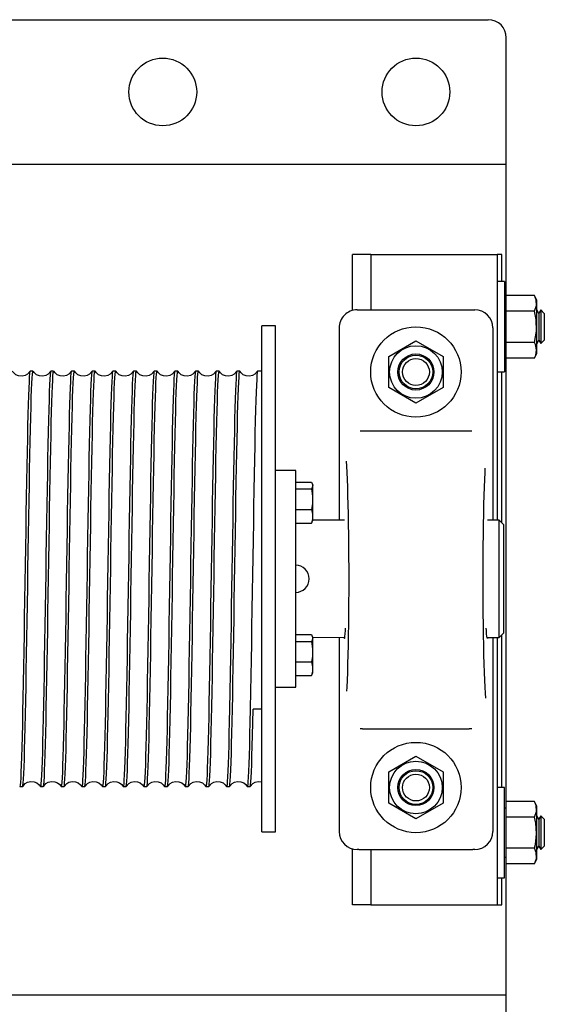
# Model space of a CAD drawing. Extents: x 39 to 741, y 783 to 1007.
# Drawn here: x 733 to 741, y 985 to 999 of the extents above; entities that cross this region are included whole.
import ezdxf

# ---------------------------------------------------------------- set-up
doc = ezdxf.new("R2010")
doc.units = 0
doc.header["$MEASUREMENT"] = 0
doc.layers.add('MOTOR_PLC', color=62, linetype='CONTINUOUS')

msp = doc.modelspace()

# ---------------------------------------------------------------- linework, layer by layer
at = {"layer": 'MOTOR_PLC', "linetype": 'CONTINUOUS'}
for p, q in [((706.24847, 999.05657), (739.74847, 999.05657)), ((739.99847, 997.30657), (739.99847, 998.80657)), ((739.99847, 997.05657), (739.99847, 997.30657)), ((705.99847, 997.05657), (739.99847, 997.05657)), ((739.99847, 996.55657), (739.99847, 997.05657)), ((739.99847, 995.23958), (739.99847, 996.55657)), ((737.87347, 995.03298), (737.87347, 995.80657)), ((738.12347, 995.80657), (737.87347, 995.80657)), ((738.12347, 995.80657), (739.87347, 995.80657)), ((738.12347, 995.80657), (738.12347, 995.04094)), ((739.87347, 995.80657), (739.87347, 992.13204)), ((739.93597, 995.80657), (739.87347, 995.80657)), ((739.93597, 995.43157), (739.93597, 995.80657)), ((739.97347, 995.43157), (739.87347, 995.43157)), ((739.97347, 995.43157), (739.97347, 995.31085)), ((739.97347, 995.31085), (739.97347, 994.18157)), ((739.98947, 995.23958), (739.98947, 995.02308)), ((740.38917, 995.23958), (739.98947, 995.23958)), ((740.42147, 995.1703), (740.38917, 995.23958)), ((740.42147, 994.98843), (740.42147, 995.1703)), ((737.93612, 995.04094), (737.96013, 995.04094)), ((737.96013, 995.04094), (739.53681, 995.04094)), ((739.53681, 995.04094), (739.56082, 995.04094)), ((739.98947, 995.14407), (739.97347, 995.14407)), ((740.4497, 994.99268), (740.42147, 995.04157)), ((740.47662, 995.03953), (740.4497, 994.99268)), ((740.47662, 995.03953), (740.47662, 994.57361)), ((740.52347, 994.99268), (740.47662, 995.03953)), ((739.98947, 995.02308), (739.98947, 994.59006)), ((740.38917, 995.02308), (739.98947, 995.02308)), ((740.42147, 994.44284), (740.42147, 994.98843)), ((740.4497, 994.99268), (740.4497, 994.62046)), ((740.52347, 994.99268), (740.52347, 994.62046)), ((736.62003, 987.81954), (736.62003, 994.81954)), ((736.80753, 994.81954), (736.62003, 994.81954)), ((736.80753, 987.81954), (736.80753, 994.81954)), ((737.68597, 994.79094), (737.68597, 992.13204)), ((739.81097, 994.79094), (739.81097, 992.13204)), ((738.37347, 994.39808), (738.74847, 994.61458)), ((738.74847, 994.61458), (739.12347, 994.39808)), ((739.98947, 994.59006), (739.98947, 994.37356)), ((740.38917, 994.59006), (739.98947, 994.59006)), ((740.42147, 994.57157), (740.4497, 994.62046)), ((740.4497, 994.62046), (740.47662, 994.57361)), ((740.47662, 994.57361), (740.52347, 994.62046)), ((738.37347, 993.96506), (738.37347, 994.39808)), ((739.12347, 994.39808), (739.12347, 993.96506)), ((739.97347, 994.46907), (739.98947, 994.46907)), ((740.38917, 994.37356), (739.98947, 994.37356)), ((739.99847, 988.23958), (739.99847, 994.37356)), ((740.38917, 994.37356), (740.42147, 994.44284)), ((733.45356, 994.19454), (733.41349, 994.19454)), ((733.73956, 994.19454), (733.69949, 994.19454)), ((734.02556, 994.19454), (733.98549, 994.19454)), ((734.31156, 994.19454), (734.27149, 994.19454)), ((734.59756, 994.19454), (734.55749, 994.19454)), ((734.88356, 994.19454), (734.84349, 994.19454)), ((735.16956, 994.19454), (735.12949, 994.19454)), ((735.45556, 994.19454), (735.41549, 994.19454)), ((735.74156, 994.19454), (735.70149, 994.19454)), ((736.02756, 994.19454), (735.98749, 994.19454)), ((736.31356, 994.19454), (736.27349, 994.19454)), ((736.62003, 994.19454), (736.55949, 994.19454)), ((739.87347, 994.18157), (739.97347, 994.18157)), ((739.93597, 992.09464), (739.93597, 994.18157)), ((738.74847, 993.74856), (738.37347, 993.96506)), ((739.12347, 993.96506), (738.74847, 993.74856)), ((737.97759, 993.36907), (738.01033, 993.36907)), ((738.01033, 993.36907), (739.48661, 993.36907)), ((739.48661, 993.36907), (739.51935, 993.36907)), ((737.08878, 992.81954), (736.80753, 992.81954)), ((737.08878, 989.81954), (737.08878, 992.81954)), ((737.08878, 992.65867), (737.30374, 992.65867)), ((737.32378, 992.62071), (737.3146, 992.6404)), ((737.32378, 992.12931), (737.32378, 992.62071)), ((737.08878, 992.56325), (737.30374, 992.56325)), ((737.08878, 992.27959), (737.30374, 992.27959)), ((737.08878, 992.09135), (737.30374, 992.09135)), ((737.30374, 992.09135), (737.31481, 992.11012)), ((737.31483, 992.11011), (737.32378, 992.12931)), ((737.76087, 992.13204), (737.32378, 992.12931)), ((739.89857, 992.13204), (739.73608, 992.13204)), ((739.89857, 990.50704), (739.89857, 992.13204)), ((739.96107, 992.06954), (739.89857, 992.13204)), ((739.96107, 992.06954), (739.96107, 990.56954)), ((737.08878, 990.54773), (737.30374, 990.54773)), ((739.89857, 990.50704), (739.96107, 990.56954)), ((739.93597, 988.43157), (739.93597, 990.54444)), ((737.08878, 990.45231), (737.30374, 990.45231)), ((737.32378, 990.50978), (737.3146, 990.52947)), ((737.32378, 990.01837), (737.32378, 990.50978)), ((737.32378, 990.50978), (737.76523, 990.50704)), ((737.68597, 990.50704), (737.68597, 987.82219)), ((739.73172, 990.50704), (739.89857, 990.50704)), ((739.81097, 990.50704), (739.81097, 987.82219)), ((739.87347, 990.50704), (739.87347, 986.80657)), ((737.08878, 990.16865), (737.30374, 990.16865)), ((737.30374, 989.98042), (737.31481, 989.99918)), ((737.31483, 989.99918), (737.32378, 990.01837)), ((737.08878, 989.98042), (737.30374, 989.98042)), ((736.80753, 989.81954), (737.08878, 989.81954)), ((736.62003, 989.51488), (736.49717, 989.51488)), ((738.01033, 989.24407), (737.97759, 989.24407)), ((738.01033, 989.24407), (739.48661, 989.24407)), ((739.51935, 989.24407), (739.48661, 989.24407)), ((738.37347, 988.64808), (738.74847, 988.86458)), ((738.74847, 988.86458), (739.12347, 988.64808)), ((738.37347, 988.21506), (738.37347, 988.64808)), ((739.12347, 988.64808), (739.12347, 988.21506)), ((733.27049, 988.44454), (733.31056, 988.44454)), ((733.55649, 988.44454), (733.59656, 988.44454)), ((733.84249, 988.44454), (733.88256, 988.44454)), ((734.12849, 988.44454), (734.16856, 988.44454)), ((734.41449, 988.44454), (734.45456, 988.44454)), ((734.70049, 988.44454), (734.74056, 988.44454)), ((734.98649, 988.44454), (735.02656, 988.44454)), ((735.27249, 988.44454), (735.31256, 988.44454)), ((735.55849, 988.44454), (735.59856, 988.44454)), ((735.84449, 988.44454), (735.88456, 988.44454)), ((736.13049, 988.44454), (736.17056, 988.44454)), ((736.41649, 988.44454), (736.45656, 988.44454)), ((739.97347, 988.43157), (739.87347, 988.43157)), ((739.97347, 987.59634), (739.97347, 988.43157)), ((739.98947, 988.23958), (739.98947, 988.02308)), ((740.38917, 988.23958), (739.98947, 988.23958)), ((740.42147, 988.1703), (740.38917, 988.23958)), ((738.74847, 987.99856), (738.37347, 988.21506)), ((739.12347, 988.21506), (738.74847, 987.99856)), ((739.98947, 988.14407), (739.97347, 988.14407)), ((740.42147, 987.44284), (740.42147, 988.1703)), ((739.98947, 988.02308), (739.98947, 987.59006)), ((740.38917, 988.02308), (739.98947, 988.02308)), ((740.4497, 987.99268), (740.42147, 988.04157)), ((740.47662, 988.03953), (740.4497, 987.99268)), ((740.4497, 987.99268), (740.4497, 987.62046)), ((740.47662, 988.03953), (740.47662, 987.57361)), ((740.52347, 987.99268), (740.47662, 988.03953)), ((740.52347, 987.99268), (740.52347, 987.62046)), ((736.62003, 987.81954), (736.80753, 987.81954)), ((737.87347, 986.80657), (737.87347, 987.58016)), ((737.96013, 987.57219), (737.93612, 987.57219)), ((737.96013, 987.57219), (739.53681, 987.57219)), ((738.12347, 987.57219), (738.12347, 986.80657)), ((739.56082, 987.57219), (739.53681, 987.57219)), ((739.97347, 987.18157), (739.97347, 987.59634)), ((740.38917, 987.59006), (739.98947, 987.59006)), ((739.98947, 987.59006), (739.98947, 987.37356)), ((740.42147, 987.57157), (740.4497, 987.62046)), ((740.4497, 987.62046), (740.47662, 987.57361)), ((740.47662, 987.57361), (740.52347, 987.62046)), ((739.97347, 987.46907), (739.98947, 987.46907)), ((740.38917, 987.37356), (740.42147, 987.44284)), ((740.38917, 987.37356), (739.98947, 987.37356)), ((739.99847, 986.05657), (739.99847, 987.37356)), ((739.87347, 987.18157), (739.97347, 987.18157)), ((739.93597, 986.80657), (739.93597, 987.18157)), ((738.12347, 986.80657), (737.87347, 986.80657)), ((738.12347, 986.80657), (739.87347, 986.80657)), ((739.87347, 986.80657), (739.93597, 986.80657)), ((739.99847, 985.55657), (739.99847, 986.05657)), ((739.99847, 985.55657), (712.95109, 985.55657)), ((739.99847, 985.30657), (739.99847, 985.55657))]:
    msp.add_line(p, q, dxfattribs=at)
at = {"layer": 'MOTOR_PLC', "linetype": 'CONTINUOUS', "flags": 128}
for points in [[(740.38917, 995.02308), (740.4139, 995.10072), (740.41002, 995.1817), (740.38917, 995.23958)], [(740.38917, 994.59006), (740.4139, 994.74535), (740.41002, 994.9073), (740.38917, 995.02308)], [(740.38917, 994.37356), (740.40591, 994.41648), (740.4161, 994.48854), (740.40069, 994.56257), (740.38917, 994.59006)], [(733.41264, 994.19419), (733.37633, 994.15184), (733.34432, 994.13325), (733.30219, 994.12302), (733.25566, 994.12695), (733.21601, 994.14399), (733.18692, 994.16835), (733.16814, 994.19468)], [(733.41349, 994.19298), (733.41029, 994.18756), (733.40638, 994.15982), (733.40265, 994.11321), (733.39887, 994.04691), (733.39498, 993.95958), (733.39103, 993.85221), (733.38725, 993.73092), (733.38347, 993.59207), (733.37963, 993.43387), (733.37572, 993.25899), (733.37192, 993.07669), (733.36809, 992.88095), (733.36422, 992.66973), (733.36036, 992.44705), (733.35659, 992.22431), (733.35277, 991.99374), (733.34886, 991.75333), (733.34495, 991.50797), (733.34122, 991.26989), (733.33744, 991.03051), (733.33354, 990.78801), (733.3296, 990.54763), (733.32581, 990.32108), (733.32204, 990.09987), (733.3182, 989.88263), (733.31428, 989.67435), (733.31048, 989.48486), (733.30666, 989.30678), (733.30279, 989.1393), (733.29893, 988.98659), (733.29516, 988.85554), (733.29133, 988.74066), (733.28743, 988.64183), (733.28351, 988.56192), (733.27978, 988.50409), (733.27601, 988.46537), (733.27211, 988.44632), (733.27049, 988.44711)], [(733.31056, 988.44592), (733.3112, 988.44482), (733.31503, 988.45817), (733.3189, 988.49236), (733.32276, 988.54757), (733.32653, 988.6202), (733.33035, 988.71206), (733.33426, 988.82464), (733.33818, 988.95637), (733.34191, 989.09999), (733.34568, 989.26), (733.34958, 989.43827), (733.35352, 989.63167), (733.35731, 989.83008), (733.36108, 990.04019), (733.36492, 990.26405), (733.36884, 990.49731), (733.37264, 990.72813), (733.37646, 990.96466), (733.38033, 991.20886), (733.38419, 991.45568), (733.38796, 991.69288), (733.39178, 991.92914), (733.39569, 992.16615), (733.39961, 992.39869), (733.40334, 992.61553), (733.40711, 992.82489), (733.41101, 993.02797), (733.41495, 993.22), (733.41874, 993.39203), (733.42251, 993.55087), (733.42635, 993.69713), (733.43027, 993.82701), (733.43407, 993.93481), (733.4379, 994.02523), (733.44177, 994.09817), (733.44563, 994.15124), (733.4494, 994.18267), (733.45322, 994.19446), (733.45356, 994.19371)], [(733.69879, 994.19447), (733.66245, 994.15196), (733.63043, 994.13332), (733.5883, 994.12304), (733.54178, 994.12691), (733.50213, 994.14389), (733.47306, 994.16817), (733.4543, 994.1944)], [(733.69949, 994.19222), (733.69821, 994.19342), (733.69442, 994.17692), (733.69063, 994.14049), (733.6868, 994.083), (733.68289, 994.0048), (733.67909, 993.91058), (733.67526, 993.79774), (733.67138, 993.66465), (733.66752, 993.51335), (733.66376, 993.35204), (733.65994, 993.17552), (733.65603, 992.98183), (733.65211, 992.77452), (733.64837, 992.5643), (733.64461, 992.344), (733.64071, 992.11156), (733.63677, 991.8716), (733.63298, 991.63619), (733.6292, 991.39696), (733.62536, 991.15198), (733.62145, 990.90643), (733.61765, 990.67237), (733.61383, 990.44118), (733.60995, 990.21129), (733.60609, 989.98784), (733.60233, 989.78153), (733.59851, 989.58446), (733.5946, 989.39558), (733.59068, 989.21943), (733.58694, 989.06414), (733.58317, 988.9234), (733.57928, 988.79683), (733.57534, 988.68785), (733.57155, 988.60108), (733.56777, 988.53256), (733.56393, 988.48257), (733.56002, 988.45305), (733.55649, 988.44519)], [(733.59656, 988.44683), (733.59926, 988.4495), (733.60304, 988.47332), (733.60681, 988.51703), (733.61065, 988.58183), (733.61458, 988.6672), (733.61838, 988.76812), (733.6222, 988.88742), (733.62606, 989.02679), (733.62992, 989.18401), (733.6337, 989.35064), (733.63752, 989.53208), (733.64143, 989.7303), (733.64534, 989.94164), (733.64906, 990.15521), (733.65285, 990.37832), (733.65675, 990.61304), (733.66069, 990.85466), (733.66447, 991.09107), (733.66824, 991.33069), (733.67209, 991.57544), (733.67601, 991.82011), (733.67981, 992.0527), (733.68363, 992.28181), (733.68749, 992.50899), (733.69136, 992.7291), (733.69513, 992.93165), (733.69896, 993.12442), (733.70287, 993.30841), (733.70677, 993.47914), (733.7105, 993.6288), (733.71428, 993.76349), (733.71819, 993.88354), (733.72213, 993.98564), (733.72591, 994.06554), (733.72967, 994.12695), (733.73352, 994.16952), (733.73745, 994.19148), (733.73956, 994.19211)], [(733.98493, 994.1947), (733.94853, 994.15203), (733.9165, 994.13335), (733.87435, 994.12304), (733.82781, 994.1269), (733.78815, 994.14387), (733.75906, 994.16817), (733.7403, 994.19441)], [(733.98549, 994.19293), (733.98244, 994.18817), (733.97855, 994.16147), (733.97468, 994.1137), (733.97093, 994.04808), (733.96712, 993.96309), (733.96321, 993.85727), (733.95928, 993.73203), (733.95553, 993.59433), (733.95177, 993.4399), (733.94789, 993.26689), (733.94395, 993.07831), (733.94015, 992.88405), (733.93636, 992.6776), (733.93253, 992.45691), (733.92863, 992.22625), (733.92483, 991.99734), (733.921, 991.76215), (733.91711, 991.51867), (733.91325, 991.27194), (733.9095, 991.03419), (733.90568, 990.79678), (733.90177, 990.55797), (733.89785, 990.323), (733.8941, 990.10323), (733.89034, 989.89036), (733.88645, 989.68315), (733.88251, 989.48644), (733.87872, 989.30942), (733.87493, 989.14512), (733.8711, 988.99287), (733.86719, 988.85659), (733.86339, 988.7423), (733.85957, 988.64509), (733.85568, 988.56497), (733.85182, 988.5045), (733.84806, 988.46582), (733.84425, 988.44665), (733.84249, 988.44713)], [(733.88256, 988.44604), (733.88326, 988.44488), (733.88717, 988.45905), (733.89107, 988.49433), (733.89479, 988.54811), (733.89859, 988.62148), (733.90249, 988.71583), (733.90643, 988.82999), (733.91021, 988.95754), (733.91396, 989.10235), (733.91782, 989.26623), (733.92175, 989.44639), (733.92555, 989.63333), (733.92937, 989.83325), (733.93322, 990.04818), (733.93709, 990.27404), (733.94087, 990.49927), (733.9447, 990.73176), (733.9486, 990.97351), (733.9525, 991.21958), (733.95623, 991.45772), (733.96002, 991.69655), (733.96393, 991.93786), (733.96787, 992.1764), (733.97164, 992.40058), (733.97539, 992.61883), (733.97926, 992.83248), (733.98319, 993.03659), (733.98699, 993.22154), (733.9908, 993.39459), (733.99465, 993.55649), (733.99852, 993.70314), (734.00231, 993.82801), (734.00613, 993.93634), (734.01004, 994.02823), (734.01393, 994.1009), (734.01766, 994.15159), (734.02145, 994.183), (734.02536, 994.19451), (734.02556, 994.19403)], [(734.27064, 994.19419), (734.23433, 994.15183), (734.20232, 994.13325), (734.16019, 994.12302), (734.11366, 994.12695), (734.07401, 994.14398), (734.04492, 994.16835), (734.02614, 994.19468)], [(734.27149, 994.19242), (734.27038, 994.1937), (734.26645, 994.17714), (734.26269, 994.1412), (734.25894, 994.08544), (734.25506, 994.00861), (734.25112, 993.91146), (734.24732, 993.79961), (734.24352, 993.66979), (734.23969, 993.52026), (734.2358, 993.35348), (734.232, 993.17834), (734.22817, 992.9891), (734.22428, 992.78375), (734.2204, 992.56614), (734.21667, 992.34745), (734.21286, 992.12013), (734.20894, 991.88211), (734.20501, 991.63822), (734.20126, 991.40065), (734.19751, 991.16087), (734.19362, 990.91703), (734.18969, 990.67436), (734.18589, 990.4447), (734.18209, 990.21952), (734.17826, 989.99735), (734.17436, 989.78326), (734.17057, 989.58741), (734.16674, 989.40221), (734.16285, 989.22676), (734.15897, 989.0654), (734.15523, 988.92545), (734.15142, 988.80112), (734.14751, 988.69219), (734.14358, 988.60175), (734.13983, 988.53347), (734.13607, 988.48403), (734.13219, 988.4539), (734.12849, 988.44514)], [(734.16856, 988.44654), (734.17129, 988.44962), (734.1751, 988.47384), (734.17895, 988.51903), (734.18282, 988.58512), (734.18661, 988.66799), (734.19044, 988.76982), (734.19434, 988.89219), (734.19823, 989.03327), (734.20196, 989.18538), (734.20576, 989.35334), (734.20967, 989.53908), (734.2136, 989.73925), (734.21737, 989.94344), (734.22112, 990.15859), (734.22499, 990.38675), (734.22892, 990.62343), (734.23273, 990.85668), (734.23653, 991.09476), (734.24038, 991.33961), (734.24426, 991.58612), (734.24804, 991.82212), (734.25187, 992.05627), (734.25577, 992.29022), (734.25966, 992.51875), (734.26339, 992.73089), (734.26719, 992.93471), (734.2711, 993.13135), (734.27504, 993.31614), (734.2788, 993.48049), (734.28255, 993.631), (734.28643, 993.76817), (734.29036, 993.88837), (734.29416, 993.9864), (734.29797, 994.06663), (734.30181, 994.12886), (734.30569, 994.17091), (734.30948, 994.19157), (734.31156, 994.19206)], [(734.55679, 994.19447), (734.52045, 994.15196), (734.48844, 994.13332), (734.4463, 994.12304), (734.39978, 994.12691), (734.36013, 994.14389), (734.33106, 994.16817), (734.3123, 994.1944)], [(734.55749, 994.1929), (734.55449, 994.18841), (734.55069, 994.1628), (734.54685, 994.1162), (734.54296, 994.04872), (734.53918, 993.96454), (734.53535, 993.86144), (734.53145, 993.73784), (734.52756, 993.59557), (734.52383, 993.44239), (734.52003, 993.27343), (734.51612, 993.08677), (734.51218, 992.88576), (734.50842, 992.68085), (734.50467, 992.46508), (734.5008, 992.23641), (734.49686, 991.99932), (734.49306, 991.76579), (734.48926, 991.52755), (734.48542, 991.28265), (734.48153, 991.03622), (734.47774, 990.80041), (734.47391, 990.56656), (734.47001, 990.33305), (734.46613, 990.10507), (734.4624, 989.89357), (734.45859, 989.69048), (734.45468, 989.4947), (734.45075, 989.31088), (734.44699, 989.14753), (734.44324, 988.99812), (734.43936, 988.86214), (734.43543, 988.7432), (734.43163, 988.64644), (734.42782, 988.56754), (734.42398, 988.5067), (734.4201, 988.46607), (734.41631, 988.44679), (734.41449, 988.44704)], [(734.45456, 988.44631), (734.45541, 988.44503), (734.45934, 988.46014), (734.4631, 988.49471), (734.46685, 988.5491), (734.47073, 988.62457), (734.47466, 988.72039), (734.47846, 988.83101), (734.48227, 988.95965), (734.4861, 989.10803), (734.48999, 989.27375), (734.49378, 989.44794), (734.49761, 989.63632), (734.50151, 989.84088), (734.50539, 990.05781), (734.50912, 990.27594), (734.51293, 990.50282), (734.51684, 990.74049), (734.52077, 990.98415), (734.52453, 991.22162), (734.52828, 991.46141), (734.53216, 991.70539), (734.5361, 991.94832), (734.5399, 992.17834), (734.5437, 992.40401), (734.54753, 992.62678), (734.55143, 992.84158), (734.55522, 993.03822), (734.55905, 993.22431), (734.56294, 993.40075), (734.56682, 993.5632), (734.57056, 993.70428), (734.57436, 993.82981), (734.57828, 993.94002), (734.58221, 994.0318), (734.58597, 994.10142), (734.58972, 994.15223), (734.5936, 994.18378), (734.59753, 994.19454), (734.59756, 994.19446)], [(734.84292, 994.1947), (734.80653, 994.15203), (734.7745, 994.13334), (734.73235, 994.12304), (734.6858, 994.1269), (734.64614, 994.14388), (734.61705, 994.16818), (734.59829, 994.19443)], [(734.84349, 994.19265), (734.84252, 994.1939), (734.83862, 994.1783), (734.83472, 994.14159), (734.831, 994.08645), (734.8272, 994.01175), (734.82329, 993.91608), (734.81936, 993.80064), (734.81558, 993.67191), (734.81183, 993.52599), (734.80797, 993.36104), (734.80404, 993.17989), (734.80023, 992.9921), (734.79642, 992.79141), (734.79257, 992.57579), (734.7887, 992.34936), (734.78492, 992.12367), (734.78109, 991.89085), (734.77718, 991.64887), (734.77329, 991.40269), (734.76956, 991.16456), (734.76577, 990.92586), (734.76186, 990.6848), (734.75792, 990.44664), (734.75415, 990.22293), (734.7504, 990.00527), (734.74653, 989.79232), (734.7426, 989.58903), (734.7388, 989.40496), (734.73499, 989.23289), (734.73114, 989.07207), (734.72726, 988.92657), (734.72348, 988.8029), (734.71965, 988.69582), (734.71575, 988.60526), (734.71186, 988.53397), (734.70813, 988.48464), (734.70433, 988.45463), (734.70049, 988.44472)], [(734.74056, 988.44652), (734.74335, 988.44984), (734.74724, 988.47512), (734.75111, 988.52147), (734.75486, 988.58575), (734.75867, 988.66942), (734.76258, 988.77395), (734.76651, 988.89794), (734.77026, 989.03451), (734.77402, 989.18786), (734.7779, 989.35985), (734.78184, 989.5475), (734.78564, 989.74095), (734.78943, 989.94668), (734.79326, 990.16675), (734.79716, 990.39689), (734.80096, 990.62541), (734.80478, 990.86032), (734.80867, 991.10364), (734.81254, 991.35033), (734.81629, 991.58815), (734.8201, 991.82575), (734.82401, 992.06488), (734.82794, 992.30029), (734.83169, 992.52059), (734.83545, 992.7341), (734.83933, 992.94207), (734.84327, 993.13966), (734.84707, 993.3176), (734.85086, 993.48292), (734.85469, 993.63629), (734.8586, 993.77377), (734.86239, 993.88928), (734.86622, 993.98778), (734.87011, 994.06924), (734.87397, 994.13112), (734.87772, 994.17117), (734.88154, 994.19174), (734.88356, 994.19193)], [(735.12864, 994.19418), (735.09233, 994.15183), (735.06032, 994.13325), (735.01819, 994.12302), (734.97166, 994.12694), (734.93201, 994.14398), (734.90292, 994.16834), (734.88415, 994.19467)], [(735.12949, 994.19257), (735.12653, 994.18855), (735.12275, 994.16335), (735.11899, 994.11825), (735.11513, 994.05207), (735.11121, 993.96534), (735.10741, 993.86317), (735.10359, 993.74265), (735.09973, 993.60211), (735.09586, 993.44377), (735.09209, 993.27615), (735.08826, 993.09379), (735.08435, 992.89474), (735.08045, 992.68265), (735.07673, 992.46848), (735.07294, 992.24485), (735.06903, 992.00973), (735.06509, 991.76781), (735.06131, 991.53124), (735.05755, 991.29156), (735.0537, 991.04689), (735.04977, 990.80242), (735.04597, 990.57013), (735.04216, 990.34143), (735.0383, 990.11479), (735.03443, 989.89534), (735.03065, 989.69353), (735.02683, 989.5016), (735.02292, 989.31856), (735.01902, 989.14887), (735.01529, 989.0003), (735.0115, 988.86678), (735.0076, 988.74798), (735.00366, 988.64719), (734.99988, 988.56861), (734.99612, 988.50856), (734.99227, 988.4674), (734.98834, 988.44688), (734.98649, 988.44701)], [(735.02656, 988.44657), (735.02758, 988.44524), (735.03137, 988.46036), (735.03516, 988.4954), (735.03899, 988.55149), (735.0429, 988.62832), (735.0467, 988.72126), (735.05052, 988.83286), (735.05441, 988.96475), (735.05827, 989.11489), (735.06202, 989.27518), (735.06584, 989.45075), (735.06975, 989.64355), (735.07368, 989.85008), (735.07742, 990.05964), (735.08118, 990.27938), (735.08507, 990.51136), (735.08901, 990.75098), (735.09281, 990.98617), (735.09659, 991.22531), (735.10042, 991.47031), (735.10433, 991.716), (735.10813, 991.95031), (735.11196, 992.18187), (735.11584, 992.41225), (735.1197, 992.63631), (735.12346, 992.84331), (735.12728, 993.04118), (735.13119, 993.23097), (735.13511, 993.40813), (735.13885, 993.56448), (735.14261, 993.70634), (735.14651, 993.83414), (735.15045, 993.94441), (735.15424, 994.03248), (735.15802, 994.10235), (735.16186, 994.15374), (735.16577, 994.18469), (735.16956, 994.19454)], [(735.4148, 994.19448), (735.37845, 994.15196), (735.34644, 994.13332), (735.3043, 994.12304), (735.25778, 994.12691), (735.21813, 994.14389), (735.18906, 994.16817), (735.1703, 994.1944)], [(735.41549, 994.19275), (735.41458, 994.19398), (735.41076, 994.17923), (735.40689, 994.14362), (735.40303, 994.087), (735.39926, 994.01304), (735.39544, 993.91989), (735.39153, 993.80604), (735.38761, 993.67309), (735.38389, 993.52836), (735.38011, 993.36731), (735.37621, 993.18806), (735.37227, 992.99377), (735.36848, 992.79459), (735.36471, 992.58381), (735.36087, 992.35936), (735.35695, 992.12564), (735.35315, 991.89448), (735.34933, 991.65773), (735.34546, 991.41341), (735.3416, 991.1666), (735.33783, 990.92953), (735.334, 990.69351), (735.33009, 990.45687), (735.32618, 990.22482), (735.32245, 990.00856), (735.31867, 989.79989), (735.31477, 989.59761), (735.31083, 989.40649), (735.30705, 989.23543), (735.30328, 989.07764), (735.29943, 988.93253), (735.29551, 988.80389), (735.29171, 988.69733), (735.28789, 988.60822), (735.28402, 988.53665), (735.28016, 988.48498), (735.27639, 988.45494), (735.27257, 988.44455), (735.27249, 988.44474)], [(735.31256, 988.44651), (735.31549, 988.4504), (735.31941, 988.4767), (735.32314, 988.52194), (735.32691, 988.5869), (735.33081, 988.67289), (735.33475, 988.77895), (735.33854, 988.89905), (735.34232, 989.03675), (735.34616, 989.19385), (735.35007, 989.36771), (735.35387, 989.54911), (735.35769, 989.74404), (735.36157, 989.95452), (735.36543, 990.17657), (735.36919, 990.39882), (735.37302, 990.629), (735.37693, 990.86913), (735.38084, 991.11433), (735.38458, 991.35237), (735.38835, 991.59183), (735.39225, 991.83453), (735.39619, 992.07523), (735.39997, 992.30221), (735.40375, 992.52395), (735.40759, 992.74185), (735.4115, 992.95091), (735.41531, 993.14124), (735.41913, 993.32026), (735.423, 993.48878), (735.42686, 993.64262), (735.43063, 993.77483), (735.43445, 993.89094), (735.43836, 993.99109), (735.44228, 994.07236), (735.44601, 994.13154), (735.44978, 994.17164), (735.45368, 994.19212), (735.45556, 994.1919)], [(735.70092, 994.19469), (735.66453, 994.15203), (735.63249, 994.13334), (735.59034, 994.12304), (735.5438, 994.1269), (735.50414, 994.14389), (735.47504, 994.16819), (735.45628, 994.19445)], [(735.70149, 994.19241), (735.6987, 994.18922), (735.69478, 994.16365), (735.69104, 994.1191), (735.68728, 994.05483), (735.68338, 993.96952), (735.67944, 993.86412), (735.67565, 993.74464), (735.67187, 993.60752), (735.66803, 993.45098), (735.66412, 993.27765), (735.66032, 993.09671), (735.6565, 992.90219), (735.65262, 992.69208), (735.64876, 992.47035), (735.645, 992.24836), (735.64117, 992.01839), (735.63726, 991.7784), (735.63335, 991.53328), (735.62961, 991.29527), (735.62584, 991.05577), (735.62195, 990.81297), (735.618, 990.57211), (735.61421, 990.34491), (735.61044, 990.1229), (735.6066, 989.90467), (735.60269, 989.69522), (735.59889, 989.50447), (735.59506, 989.32498), (735.59119, 989.15592), (735.58733, 989.00151), (735.58356, 988.86871), (735.57974, 988.75198), (735.57583, 988.65117), (735.57191, 988.56921), (735.56818, 988.50934), (735.56441, 988.46853), (735.56051, 988.44733), (735.55849, 988.44719)], [(735.59856, 988.44651), (735.59961, 988.44529), (735.60343, 988.46075), (735.6073, 988.49708), (735.61116, 988.55441), (735.61493, 988.62904), (735.61876, 988.72285), (735.62266, 988.83735), (735.62658, 988.97091), (735.6303, 989.11621), (735.63408, 989.27778), (735.63798, 989.45753), (735.64192, 989.65228), (735.64571, 989.85184), (735.64948, 990.06296), (735.65332, 990.2877), (735.65724, 990.52166), (735.66104, 990.75299), (735.66486, 990.98985), (735.66873, 991.23422), (735.67259, 991.48102), (735.67636, 991.71803), (735.68019, 991.95392), (735.6841, 992.19037), (735.68801, 992.42217), (735.69173, 992.63813), (735.69552, 992.84645), (735.69942, 993.04832), (735.70336, 993.23897), (735.70714, 993.40953), (735.71091, 993.56679), (735.71476, 993.71131), (735.71868, 993.83932), (735.72248, 993.94525), (735.7263, 994.0337), (735.73016, 994.10457), (735.73403, 994.15552), (735.7378, 994.18486), (735.74156, 994.19438)], [(735.98664, 994.19418), (735.95033, 994.15183), (735.91832, 994.13325), (735.87619, 994.12302), (735.82967, 994.12694), (735.79002, 994.14398), (735.76092, 994.16834), (735.74215, 994.19466)], [(735.98749, 994.19271), (735.98661, 994.19402), (735.98282, 994.17961), (735.97903, 994.14528), (735.9752, 994.08989), (735.97129, 994.01376), (735.96749, 993.92147), (735.96367, 993.81051), (735.95978, 993.67923), (735.95592, 993.52967), (735.95217, 993.36991), (735.94835, 993.19483), (735.94444, 993.00247), (735.94051, 992.79634), (735.93677, 992.58713), (735.93301, 992.36767), (735.92912, 992.13592), (735.92518, 991.89648), (735.92138, 991.6614), (735.9176, 991.42232), (735.91376, 991.17731), (735.90986, 990.93155), (735.90606, 990.69712), (735.90223, 990.46538), (735.89835, 990.23474), (735.89449, 990.01038), (735.89073, 989.80303), (735.88691, 989.60476), (735.883, 989.41451), (735.87908, 989.23684), (735.87534, 989.07996), (735.87158, 988.93752), (735.86768, 988.8091), (735.86374, 988.69817), (735.85995, 988.60945), (735.85616, 988.5389), (735.85233, 988.4868), (735.84842, 988.45511), (735.84462, 988.44455), (735.84449, 988.44488)], [(735.88456, 988.44632), (735.88766, 988.4511), (735.89144, 988.47701), (735.8952, 988.5228), (735.89906, 988.58968), (735.90298, 988.6771), (735.90678, 988.77991), (735.9106, 988.90104), (735.91446, 989.04219), (735.91832, 989.20109), (735.9221, 989.36921), (735.92593, 989.55203), (735.92984, 989.75151), (735.93374, 989.96397), (735.93746, 990.17845), (735.94125, 990.40233), (735.94516, 990.63766), (735.9491, 990.87972), (735.95288, 991.11637), (735.95663, 991.35607), (735.96049, 991.60071), (735.96442, 991.84508), (735.96822, 992.07721), (735.97203, 992.30569), (735.97589, 992.53205), (735.97976, 992.75117), (735.98354, 992.9526), (735.98736, 993.1441), (735.99127, 993.32665), (735.99517, 993.49581), (735.9989, 993.64383), (736.00269, 993.77676), (736.00659, 993.89492), (736.01053, 993.99503), (736.01431, 994.07295), (736.01806, 994.13231), (736.02192, 994.17275), (736.02585, 994.19254), (736.02756, 994.1921)], [(736.2728, 994.19448), (736.23645, 994.15196), (736.20444, 994.13332), (736.1623, 994.12304), (736.11578, 994.12691), (736.07613, 994.14389), (736.04705, 994.16818), (736.0283, 994.19441)], [(736.27349, 994.19259), (736.27253, 994.19392), (736.26874, 994.17909), (736.26495, 994.14434), (736.26112, 994.08853), (736.25721, 994.01199), (736.25341, 993.91931), (736.24959, 993.80798), (736.2457, 993.67634), (736.24184, 993.52643), (736.23809, 993.36636), (736.23427, 993.19099), (736.23036, 992.99837), (736.22643, 992.792), (736.22269, 992.58259), (736.21893, 992.36296), (736.21504, 992.13107), (736.2111, 991.89152), (736.2073, 991.65638), (736.20352, 991.41727), (736.19968, 991.17226), (736.19578, 990.92654), (736.19198, 990.69218), (736.18815, 990.46055), (736.18427, 990.23006), (736.18041, 990.00588), (736.17584, 989.75566), (736.17118, 989.51894), (736.16738, 989.33962), (736.16359, 989.17279), (736.15975, 989.01776), (736.15586, 988.87849), (736.15206, 988.76116), (736.14824, 988.66076), (736.14434, 988.57728), (736.14047, 988.51332), (736.13673, 988.47121), (736.13292, 988.44856), (736.13049, 988.447)], [(736.17056, 988.4462), (736.17358, 988.45078), (736.17747, 988.47731), (736.18134, 988.5249), (736.18509, 988.59035), (736.1889, 988.67518), (736.19282, 988.78084), (736.19674, 988.90593), (736.2003, 989.03602), (736.20386, 989.18115), (736.20753, 989.34286), (736.21125, 989.51859), (736.21485, 989.7001), (736.21846, 989.89282), (736.22209, 990.09848), (736.22576, 990.31349), (736.22954, 990.53983), (736.23337, 990.77315), (736.23727, 991.01547), (736.24116, 991.26179), (736.24489, 991.49988), (736.24869, 991.73837), (736.2526, 991.97903), (736.25654, 992.21661), (736.26031, 992.4396), (736.26406, 992.65636), (736.26793, 992.86822), (736.27186, 993.07027), (736.27566, 993.253), (736.27947, 993.42359), (736.28331, 993.58277), (736.28719, 993.7265), (736.29098, 993.84837), (736.29481, 993.95355), (736.29871, 994.04209), (736.30259, 994.11129), (736.30632, 994.15856), (736.31013, 994.18647), (736.31356, 994.19343)], [(736.55892, 994.19468), (736.52252, 994.15202), (736.49049, 994.13334), (736.44833, 994.12304), (736.40179, 994.1269), (736.36213, 994.14389), (736.33303, 994.1682), (736.31426, 994.19447)], [(736.55949, 994.1921), (736.55803, 994.19308), (736.5541, 994.17462), (736.55034, 994.13686), (736.54659, 994.0793), (736.54271, 994.00067), (736.53877, 993.90177), (736.53497, 993.7883), (736.53117, 993.65693), (736.52734, 993.50591), (736.52344, 993.33772), (736.51965, 993.16134), (736.51582, 992.97096), (736.51193, 992.76459), (736.50806, 992.54609), (736.50431, 992.32668), (736.5005, 992.09877), (736.49659, 991.86031), (736.49266, 991.61614), (736.48891, 991.37845), (736.48516, 991.1387), (736.48127, 990.89505), (736.47733, 990.65273), (736.47354, 990.42357), (736.46974, 990.19903), (736.46591, 989.97766), (736.46201, 989.76453), (736.45711, 989.51538), (736.45331, 989.33631), (736.44952, 989.16975), (736.44568, 989.01502), (736.44178, 988.87608), (736.43799, 988.75908), (736.43416, 988.65902), (736.43027, 988.57591), (736.4264, 988.51233), (736.42266, 988.4706), (736.41884, 988.44832), (736.41649, 988.44704)], [(737.79364, 989.76265), (737.79679, 989.82186), (737.80117, 989.91811), (737.80524, 990.02494), (737.80897, 990.14152), (737.81233, 990.26696), (737.8153, 990.40032), (737.81785, 990.54057), (737.81996, 990.68666), (737.82162, 990.83746), (737.82282, 990.99183), (737.82354, 991.1486), (737.82378, 991.30657), (737.82354, 991.46454), (737.82282, 991.62131), (737.82162, 991.77568), (737.81996, 991.92648), (737.81785, 992.07257), (737.8153, 992.21282), (737.81233, 992.34618), (737.80897, 992.47162), (737.80524, 992.5882), (737.80117, 992.69503), (737.79679, 992.79128), (737.79213, 992.87624), (737.78741, 992.9469)], [(739.7033, 992.85049), (739.70016, 992.79128), (739.69578, 992.69503), (739.69171, 992.5882), (739.68797, 992.47162), (739.68461, 992.34618), (739.68165, 992.21282), (739.6791, 992.07257), (739.67698, 991.92648), (739.67532, 991.77568), (739.67413, 991.62131), (739.67341, 991.46454), (739.67317, 991.30657), (739.67341, 991.1486), (739.67413, 990.99183), (739.67532, 990.83746), (739.67698, 990.68666), (739.6791, 990.54057), (739.68165, 990.40032), (739.68461, 990.26696), (739.68797, 990.14152), (739.69171, 990.02494), (739.69578, 989.91811), (739.70016, 989.82186), (739.70481, 989.7369), (739.70954, 989.66624)], [(737.30374, 992.65867), (737.31139, 992.6466), (737.32164, 992.61491), (737.31491, 992.58219), (737.30374, 992.56325)], [(737.30374, 992.56325), (737.32023, 992.46153), (737.31764, 992.35543), (737.30374, 992.27959)], [(737.30374, 992.27959), (737.32023, 992.21209), (737.31764, 992.14168), (737.30374, 992.09135)], [(737.30374, 990.54773), (737.31139, 990.53566), (737.32164, 990.50398), (737.31491, 990.47126), (737.30374, 990.45231)], [(737.75513, 990.50704), (737.75648, 990.50102), (737.76018, 990.49407), (737.76388, 990.50102), (737.76752, 990.52175), (737.77104, 990.55592), (737.77437, 990.60292), (737.77613, 990.6347)], [(739.74182, 990.50704), (739.74047, 990.50102), (739.73677, 990.49407), (739.73306, 990.50102), (739.72942, 990.52175), (739.72591, 990.55592), (739.72258, 990.60292), (739.72081, 990.6347)], [(737.30374, 990.45231), (737.32023, 990.35059), (737.31764, 990.24449), (737.30374, 990.16865)], [(737.30374, 990.16865), (737.32023, 990.10115), (737.31764, 990.03074), (737.30374, 989.98042)], [(736.45656, 988.44704), (736.45855, 988.44722), (736.46244, 988.46823), (736.46633, 988.51032), (736.47006, 988.57056), (736.47386, 988.65028), (736.47778, 988.75091), (736.48171, 988.87114), (736.4855, 989.00549), (736.48929, 989.15711), (736.4932, 989.32791), (736.49717, 989.51488)], [(733.3113, 988.44469), (733.34766, 988.48718), (733.37968, 988.5058), (733.42183, 988.51606), (733.46837, 988.51214), (733.50804, 988.4951), (733.53714, 988.47073), (733.55593, 988.44438)], [(733.59714, 988.44441), (733.63351, 988.48705), (733.66554, 988.50573), (733.70767, 988.51605), (733.7542, 988.51221), (733.79383, 988.49527), (733.8229, 988.47105), (733.84164, 988.4449)], [(733.8833, 988.44468), (733.91964, 988.48716), (733.95165, 988.50578), (733.99378, 988.51605), (734.04031, 988.51216), (734.07995, 988.49517), (734.10903, 988.47087), (734.12779, 988.44462)], [(734.16929, 988.44467), (734.20565, 988.48717), (734.23768, 988.5058), (734.27982, 988.51605), (734.32637, 988.51214), (734.36603, 988.4951), (734.39514, 988.47073), (734.41392, 988.44439)], [(734.45515, 988.44441), (734.49152, 988.48705), (734.52354, 988.50573), (734.56567, 988.51605), (734.6122, 988.51221), (734.65183, 988.49527), (734.6809, 988.47105), (734.69964, 988.4449)], [(734.7413, 988.44468), (734.77764, 988.48716), (734.80965, 988.50578), (734.85178, 988.51605), (734.89831, 988.51216), (734.93795, 988.49517), (734.96704, 988.47086), (734.98579, 988.44461)], [(735.02728, 988.44465), (735.06364, 988.48716), (735.09567, 988.5058), (735.13782, 988.51605), (735.18437, 988.51215), (735.22403, 988.49511), (735.25314, 988.47074), (735.27192, 988.44439)], [(735.31315, 988.44442), (735.34952, 988.48705), (735.38154, 988.50573), (735.42367, 988.51605), (735.4702, 988.51221), (735.50983, 988.49527), (735.5389, 988.47105), (735.55764, 988.4449)], [(735.5993, 988.44468), (735.63564, 988.48716), (735.66765, 988.50579), (735.70978, 988.51605), (735.75631, 988.51216), (735.79596, 988.49516), (735.82504, 988.47086), (735.8438, 988.4446)], [(735.88527, 988.44462), (735.92163, 988.48715), (735.95366, 988.50579), (735.99581, 988.51605), (736.04236, 988.51215), (736.08203, 988.49511), (736.11113, 988.47074), (736.12992, 988.4444)], [(736.17115, 988.44443), (736.20752, 988.48705), (736.23954, 988.50573), (736.28167, 988.51605), (736.3282, 988.51221), (736.36783, 988.49527), (736.3969, 988.47105), (736.41564, 988.4449)], [(736.4573, 988.44468), (736.49364, 988.48716), (736.52565, 988.50579), (736.56778, 988.51605), (736.61431, 988.51216), (736.61912, 988.5101)], [(740.38917, 988.02308), (740.4139, 988.10072), (740.41002, 988.1817), (740.38917, 988.23958)], [(740.38917, 987.59006), (740.40069, 987.64505), (740.41602, 987.7888), (740.40591, 987.93724), (740.38917, 988.02308)], [(740.38917, 987.37356), (740.4139, 987.4512), (740.41002, 987.53218), (740.38917, 987.59006)]]:
    msp.add_lwpolyline(points, dxfattribs=at)
at = {"layer": 'MOTOR_PLC', "linetype": 'CONTINUOUS'}
for centre, radius in [((735.24847, 998.05657), 0.46875), ((738.74847, 998.05657), 0.46875), ((738.74847, 994.18157), 0.625), ((738.74847, 994.18157), 0.36373), ((738.74847, 994.18157), 0.25), ((738.74847, 994.18157), 0.23296), ((738.74847, 994.18157), 0.18611), ((738.74847, 988.43157), 0.625), ((738.74847, 988.43157), 0.36373), ((738.74847, 988.43157), 0.25), ((738.74847, 988.43157), 0.23296), ((738.74847, 988.43157), 0.18611)]:
    msp.add_circle(centre, radius, dxfattribs=at)
for centre, radius, start, end in [((739.74847, 998.80657), 0.25, 0, 90), ((737.93604, 994.79088), 0.25007, 89.980397, 179.98469), ((739.56089, 994.79086), 0.25009, 0.019614, 90.0153), ((737.08607, 991.31954), 0.1875, 270, 90), ((737.93605, 987.82227), 0.25008, 180.017462, 270.017452), ((739.5609, 987.82227), 0.25008, 269.982548, 359.982538)]:
    msp.add_arc(centre, radius, start, end, dxfattribs=at)

doc.saveas('drawing.dxf')
